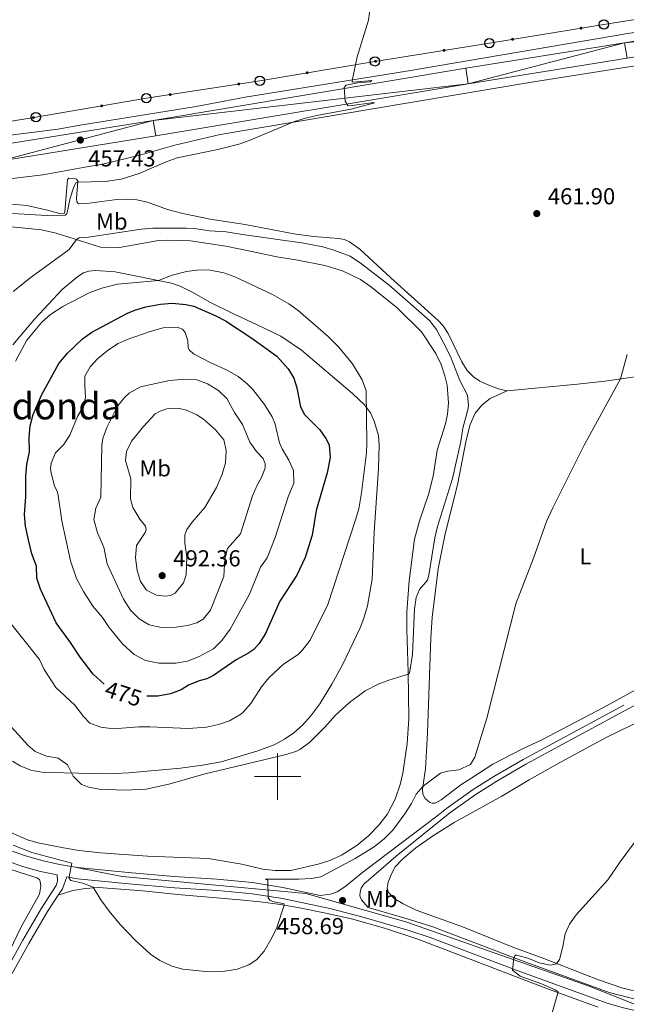
# Model space of a CAD drawing. Units: metres. Extents: x 641118 to 645634, y 713486 to 716548.
# Drawn here: x 643388 to 643651, y 714401 to 714828 of the extents above; entities that cross this region are included whole.
import ezdxf
from ezdxf.enums import TextEntityAlignment as Align

# ---------------------------------------------------------------- set-up
doc = ezdxf.new("R2010")
doc.units = ezdxf.units.M
doc.header["$MEASUREMENT"] = 0
doc.linetypes.add('DGN Style 3', pattern=[69.346518, 49.533227, -19.813291])
for name, color, linetype, lineweight in [('Carátula', 7, 'Continuous', 5), ('Elementos auxiliares', 7, 'Continuous', 5), ('Entidades rústicas y varios', 7, 'Continuous', 5), ('Líneas de conducción', 7, 'Continuous', 5), ('Relieve y altimetría', 7, 'Continuous', 5), ('Textos de rotulación', 7, 'Continuous', 5), ('Trazados', 7, 'Continuous', 5), ('Viales y ferrocarril', 7, 'Continuous', 5)]:
    doc.layers.add(name, color=color, linetype=linetype, lineweight=lineweight)
doc.styles.add('Style-arial', font='arial.shx', dxfattribs={"bigfont": 'arialbig.shx'})
doc.styles.add('Style-Arial Narrow', font='txt')
doc.styles.add('Style-Helvetica-Narrow-Oblique', font='txt')
doc.styles.add('Style-Times New Roman', font='txt')

# ---------------------------------------------------------------- blocks, each defined once
blk = doc.blocks.new('5PTT')
at = {"layer": 'Líneas de conducción', "color": 250, "linetype": 'Continuous', "lineweight": 25}
blk.add_circle((0, 0), 2, dxfattribs=at)
blk = doc.blocks.new('5PATER')
at = {"layer": 'Relieve y altimetría', "linetype": 'Continuous', "lineweight": 5}
h = blk.add_hatch(color=250, dxfattribs=at)
edge = h.paths.add_edge_path()
edge.add_ellipse((0, 0), major_axis=(-1.1, -1.11), ratio=0.999422, start_angle=0, end_angle=360)

msp = doc.modelspace()

# ---------------------------------------------------------------- hatches: boundary and pattern name
at = {"layer": 'Líneas de conducción', "linetype": 'Continuous', "lineweight": 5, "extrusion": (0, 0, -1)}
h = msp.add_hatch(color=250, dxfattribs=at)
edge = h.paths.add_edge_path()
edge.add_arc((-643631.17, 714823.88), 0.64, 6.8833, 366.8833)
h = msp.add_hatch(color=250, dxfattribs=at)
edge = h.paths.add_edge_path()
edge.add_arc((-643601.57, 714819.05), 0.64, 6.8833, 366.8833)
h = msp.add_hatch(color=250, dxfattribs=at)
edge = h.paths.add_edge_path()
edge.add_arc((-643571.96, 714814.28), 0.64, 7.0772, 367.0772)
h = msp.add_hatch(color=250, dxfattribs=at)
edge = h.paths.add_edge_path()
edge.add_arc((-643542.35, 714809.54), 0.64, 7.0772, 367.0772)
h = msp.add_hatch(color=250, dxfattribs=at)
edge = h.paths.add_edge_path()
edge.add_arc((-643512.77, 714804.57), 0.64, 6.6004, 366.6004)
h = msp.add_hatch(color=250, dxfattribs=at)
edge = h.paths.add_edge_path()
edge.add_arc((-643483.18, 714799.71), 0.64, 7.3926, 367.3926)
h = msp.add_hatch(color=250, dxfattribs=at)
edge = h.paths.add_edge_path()
edge.add_arc((-643453.53, 714795.14), 0.64, 7.3926, 367.3926)
h = msp.add_hatch(color=250, dxfattribs=at)
edge = h.paths.add_edge_path()
edge.add_arc((-643423.94, 714790.25), 0.64, 6.4505, 366.4505)
h = msp.add_hatch(color=250, dxfattribs=at)
edge = h.paths.add_edge_path()
edge.add_arc((-643394.39, 714785.2), 0.64, 6.8557, 366.8557)

# ---------------------------------------------------------------- linework, layer by layer
at = {"layer": 'Carátula', "color": 7, "linetype": 'Continuous', "lineweight": 5}
for p, q in [((643500, 714490), (643500, 714510)), ((643490, 714500), (643510, 714500))]:
    msp.add_line(p, q, dxfattribs=at)
msp.add_3dface([(641179.73, 713486.46), (645633.78, 713578.61), (645572.34, 716547.98), (641118.29, 716455.82)], dxfattribs=at)
at = {"layer": 'Elementos auxiliares', "color": 250, "linetype": 'Continuous', "lineweight": 5}
msp.add_3dface([(642045.88, 713898.26), (641998.62, 716211.66), (645417.89, 716282.43), (645466.32, 713969.03)], dxfattribs=at)
at = {"layer": 'Entidades rústicas y varios', "color": 92, "linetype": 'Continuous', "lineweight": 5}
for points in [[(643712.4, 714831.41, 463.92), (643691.48, 714827.41, 463.52), (643652.23, 714821.66, 462.37), (643555.63, 714805.3, 460.54), (643485.97, 714794.02, 458.93), (643464.81, 714790.01, 458.47), (643414.66, 714781.86, 457.5), (643404.94, 714780.15, 457.04), (643382.16, 714777.26, 455.89)], [(643382.91, 714758.5, 457), (643398.53, 714760.41, 458.14), (643417.46, 714763.87, 459.29), (643424.44, 714765.02, 459.18), (643440.43, 714768.89, 459.46), (643455.61, 714773.27, 459.63), (643475.15, 714777.83, 459.69), (643608.86, 714800.41, 461.01), (643687.39, 714812.75, 462.96), (643705.18, 714815.85, 463.19), (643727.38, 714819.19, 462.85), (643752.91, 714822.01, 462.73), (643757.66, 714822.83, 462.78)], [(643599.22, 714666.92, 462.56), (643595.48, 714667.78, 463.19), (643590.52, 714669.7, 463.59), (643587.39, 714671.2, 463.71), (643584.67, 714672.94, 463.71), (643581.99, 714675.7, 463.71), (643579.69, 714679.45, 463.71), (643573.76, 714691.8, 463.59), (643571.58, 714695.03, 463.65), (643569.42, 714697.4, 463.94), (643548.94, 714715.83, 463.94), (643535.6, 714728.28, 463.31), (643531.02, 714731.48, 463.25), (643528.88, 714732.42, 463.25), (643526.29, 714732.89, 463.25), (643515.56, 714733.75, 463.53), (643507.05, 714734.93, 463.76), (643486, 714738.89, 463.48), (643470.87, 714741.28, 462.9), (643459.08, 714743.67, 462.27), (643452.4, 714745.4, 461.99), (643443.69, 714748.53, 461.41), (643439.08, 714749.6, 461.01), (643435.24, 714749.94, 460.9), (643430.42, 714749.75, 460.84), (643417.55, 714748.05, 461.01), (643413.88, 714747.87, 460.95), (643413.18, 714748.66, 460.95), (643413.09, 714750.21, 460.67), (643413.61, 714757.62, 459.98), (643413.02, 714758.53, 459.69), (643412.27, 714758.86, 459.46), (643409.8, 714758.93, 459.06), (643409.18, 714758.46, 458.95), (643407.97, 714744.34, 459.87), (643407.75, 714743.7, 459.81), (643406.21, 714743.5, 459.81), (643401.13, 714745.03, 459.35), (643391.63, 714747.17, 458.6), (643385.03, 714747.69, 457.97)], [(643383.52, 714738.11, 460.43), (643397.99, 714736.63, 462.67), (643404.21, 714735.24, 463.53), (643423.46, 714729.12, 466.74), (643431.61, 714728.97, 467.37), (643448.53, 714731.94, 467.83), (643452.2, 714732.17, 467.94), (643462.36, 714731.82, 468.4), (643477.59, 714729.49, 468.74), (643488.81, 714727.26, 468.74), (643499.69, 714724.97, 468.57), (643508.77, 714723.45, 468.23), (643520.34, 714721.18, 467.48), (643528.06, 714718.89, 466.97), (643535.8, 714715.18, 466.68), (643540.15, 714712.09, 466.62), (643551.54, 714703.04, 466.45), (643562.21, 714692.49, 466.28), (643568.32, 714683.07, 466.22), (643570.7, 714678.29, 466.22), (643572.26, 714673.44, 466.22), (643573.25, 714669.33, 466.22), (643573.83, 714661.71, 466.22), (643573.45, 714656.89, 466.28), (643572.6, 714652.63, 466.39), (643569, 714641.33, 466.56), (643567.29, 714630.01, 466.62), (643565.24, 714622.12, 466.79), (643561.3, 714610.64, 467.02), (643559.19, 714602.75, 466.85), (643556.79, 714584.7, 466.68), (643555.8, 714571.27, 466.16), (643555.81, 714563.7, 465.99), (643556.39, 714545.19, 465.02), (643556.78, 714525, 463.53), (643556.03, 714514.38, 462.72), (643554.06, 714501.56, 461.92), (643553, 714496.56, 461.63), (643550.86, 714490.27, 461.4), (643547.3, 714483.68, 461.17), (643543.54, 714478.8, 460.95), (643539.31, 714474.37, 460.72), (643534.16, 714470.16, 460.66), (643527.63, 714465.98, 460.6), (643522.5, 714463.78, 460.54), (643517.54, 714462.15, 460.49), (643505.71, 714459.37, 460.54), (643498.95, 714459.38, 460.6), (643493.6, 714460.04, 460.89), (643484.45, 714462.07, 461.12), (643469.96, 714464.53, 461.29), (643443.79, 714465.65, 462.44), (643423.47, 714467.1, 462.72), (643414.27, 714468.1, 462.72), (643407.43, 714469.19, 462.44), (643396.39, 714471.31, 462.26), (643391.89, 714472.73, 462.15), (643383.98, 714476.1, 461.92)], [(643385.55, 714686.82, 468.69), (643395.06, 714698.15, 468.74), (643406.9, 714710.79, 467.88), (643413.69, 714716.46, 467.31), (643416.13, 714717.94, 467.37), (643418.36, 714718.66, 467.37), (643421.27, 714719.05, 467.6), (643429.71, 714718.44, 468.46), (643454.11, 714713.51, 470.46), (643457.8, 714712.25, 470.69), (643463.93, 714709.19, 471.38), (643470.7, 714705.29, 472.18), (643480.7, 714700.4, 472.81), (643490.87, 714695.58, 472.81), (643501.33, 714690.64, 472.36), (643510.38, 714684.48, 472.01), (643532.42, 714665.86, 470.58), (643537.54, 714660.84, 470.12), (643540.07, 714657.38, 469.78), (643541.79, 714653.79, 469.55), (643543.67, 714647.57, 469.32), (643543.91, 714643.39, 469.2), (643543.55, 714633.41, 468.97), (643541.71, 714605.79, 468.06), (643540.89, 714585.48, 467.08), (643538.84, 714573.98, 466.85), (643537.26, 714568.62, 466.68), (643535.61, 714564.35, 466.56), (643528.07, 714548.4, 466.34), (643523.44, 714540.06, 466.05), (643518.19, 714531.55, 465.93), (643514.32, 714526.32, 465.93), (643510.72, 714522.25, 465.93), (643506.98, 714518.92, 465.88), (643503.02, 714516.16, 465.82), (643498.47, 714513.79, 465.65), (643491.4, 714511.21, 465.53), (643475.53, 714506.43, 465.48), (643467.58, 714504.92, 465.65), (643457.97, 714503.62, 465.82), (643435.69, 714501.71, 466.16), (643426.58, 714501.16, 465.99), (643407.54, 714501.6, 464.79), (643398.13, 714501.96, 463.93), (643393.29, 714502.86, 463.53), (643388.68, 714504.62, 463.12), (643385.32, 714506.74, 462.84)], [(643599.22, 714666.92, 462.56), (643629.62, 714669.82, 460.72), (643641.47, 714671.16, 460.32), (643665.5, 714674.59, 459.18), (643699.28, 714678.52, 458.43), (643711.99, 714679.87, 458.55), (643722.24, 714680.79, 458.6), (643729.86, 714680.68, 458.66)], [(643673.58, 714547.98, 456.14), (643640.89, 714529.96, 456.94), (643614.17, 714515.88, 458.32), (643605.57, 714511.9, 458.83), (643593.06, 714505.38, 459.29), (643583.47, 714499.26, 459.75), (643579.21, 714496.39, 459.46), (643570.72, 714489.94, 459.23), (643568.16, 714488.58, 459.23), (643566.78, 714488.5, 459.23), (643565.75, 714488.83, 459.35), (643563.82, 714490.57, 459.41), (643562.82, 714492.45, 459.69), (643562.67, 714494.57, 459.92), (643563.85, 714503.36, 460.44), (643564.85, 714519.03, 460.84), (643566.25, 714560, 462.73), (643566.86, 714568.9, 462.9), (643569.44, 714589.88, 463.53), (643572.41, 714605.06, 463.71), (643577.74, 714626.31, 464.05), (643581.5, 714645.59, 464.05), (643583.22, 714652.32, 463.88), (643585.38, 714657.23, 463.82), (643588.48, 714660.9, 463.59), (643591.93, 714663.59, 463.48), (643599.22, 714666.92, 462.56)], [(643615.12, 714421.35, 455.27), (643601.68, 714426.29, 455.9), (643580.32, 714434.83, 457.16), (643559.95, 714442.3, 457.85), (643554.23, 714444.96, 457.85), (643550.3, 714447.31, 458.02), (643547.96, 714449.85, 458.25), (643547.36, 714451.79, 458.36), (643547.77, 714454.38, 458.42), (643549.15, 714457.96, 458.54), (643550.82, 714461.02, 458.59), (643554.03, 714464.34, 458.65), (643559.69, 714469.14, 458.65), (643567.35, 714474.54, 458.65), (643576.37, 714480.19, 458.54), (643596.95, 714491.59, 457.68), (643608.71, 714498.61, 457.16), (643622.51, 714506.4, 456.7), (643641.96, 714516.92, 455.78), (643675.98, 714533.48, 454.06)], [(643383.79, 714460.16, 458.41), (643395.83, 714456.29, 458.93), (643396.99, 714455.5, 458.93), (643397.35, 714454.65, 458.93), (643397.56, 714452.64, 458.93), (643397.04, 714449.14, 458.75), (643389.13, 714434.96, 457.38), (643384.02, 714424.5, 456.52)], [(643405.12, 714448.67, 459.38), (643411.51, 714450.67, 459.55), (643416.77, 714451.67, 459.78), (643422.67, 714452.11, 460.13), (643441.68, 714450.58, 460.81), (643456.73, 714448.99, 461.1), (643483.61, 714446.73, 461.16), (643492.39, 714445.84, 460.81), (643501.19, 714444.61, 460.13), (643509.41, 714443.31, 459.5), (643520.11, 714441.13, 458.69), (643531.86, 714438.45, 458.29), (643546.26, 714434.44, 457.55), (643560.56, 714429.74, 457.03), (643578.33, 714422.92, 456.11), (643615.95, 714408.5, 455.25), (643626.63, 714404.61, 454.74), (643638.62, 714400.33, 453.93)], [(643657.68, 714406.44, 453.32), (643649.28, 714408.48, 453.61), (643638.73, 714412.04, 454.12), (643615.12, 714421.35, 455.27)]]:
    msp.add_polyline3d(points, dxfattribs=at)
at = {"layer": 'Líneas de conducción', "color": 250, "linetype": 'Continuous', "lineweight": 5}
msp.add_polyline3d([(643690, 714833.22, 463.76), (643641.04, 714825.49, 462.47), (643591.51, 714817.4, 461.54), (643542.03, 714809.49, 460.19), (643492.27, 714801.11, 459.07), (643443.25, 714793.55, 458.12), (643395.5, 714785.38, 456.67), (643343.8, 714776.91, 455.33), (643305.81, 714771.49, 454.14), (643246.13, 714773.44, 452.92), (643198.01, 714777.76, 453.52), (643105.27, 714786.66, 455.2), (643008.89, 714796.1, 454.46), (642961.5, 714800.66, 453.26), (642915.47, 714824.29, 453.26), (642873.35, 714847.12, 453.26)], dxfattribs=at)
at = {"layer": 'Relieve y altimetría', "color": 30, "linetype": 'Continuous', "lineweight": 5, "flags": 128}
for points, elevation in [([(643540.2, 714833.66), (643539.25, 714827.27), (643534.4, 714811.53), (643532.23, 714801.06), (643532.28, 714800.78), (643532.6, 714800.47), (643540.67, 714801.24), (643540.58, 714801.06), (643539.9, 714800.68), (643534.59, 714800.24), (643529.68, 714799.28), (643528.82, 714798.26), (643529.19, 714792.27), (643530.27, 714790.44), (643531.15, 714790.22), (643541.4, 714791.77), (643541.72, 714791.68), (643541.45, 714791.4), (643531.67, 714788.76), (643516.89, 714786.15), (643512.07, 714785), (643507.35, 714783.46), (643488.44, 714775.51), (643483.73, 714773.82), (643474.08, 714771.37), (643456.57, 714767.73), (643451.84, 714766.09), (643440.2, 714761.04), (643432.36, 714758.55), (643425.44, 714757.59), (643413.28, 714757.22), (643412.78, 714756.89), (643411.76, 714754.76), (643410.27, 714750.38), (643408.99, 714744.07), (643408.68, 714743.42), (643408.19, 714742.91), (643402.87, 714742.6), (643385.42, 714743.74)], 460), ([(643385.62, 714709.91), (643393.46, 714716.13), (643409.87, 714728.15), (643413.03, 714732.44), (643414.21, 714733.14), (643418.19, 714733.39), (643441.03, 714736.88), (643446.01, 714737.35), (643460.51, 714737.37), (643464.98, 714737.04), (643470.63, 714736.17), (643477.8, 714735.78), (643483.87, 714734.69), (643511.39, 714730.9), (643519.56, 714729.21), (643524.36, 714727.8), (643531.29, 714725.24), (643536.31, 714721.88), (643548.18, 714712.7), (643565.63, 714697.38), (643568.69, 714693.42), (643571.61, 714688.07), (643574.74, 714681.75), (643578.81, 714671.45), (643582.08, 714665.03), (643582.52, 714660.59), (643582.27, 714658.79), (643580.11, 714650.78), (643579.15, 714645.07), (643575.64, 714629.05), (643569.15, 714608.21), (643567.99, 714603.34), (643565.41, 714587.17), (643564.8, 714584.97), (643561.33, 714580.92), (643559.92, 714577.55), (643559.21, 714572.6), (643558.25, 714552.85), (643556.95, 714544.84), (643556.54, 714544.46), (643555.54, 714544.03), (643548.05, 714541.8), (643543.39, 714540), (643537.81, 714537.2), (643531.12, 714532.08), (643524.98, 714526.62), (643520.44, 714521.44), (643513.71, 714514.73), (643509.66, 714511.78), (643507.86, 714510.92), (643503.08, 714509.43), (643468.65, 714501.24), (643452.99, 714496.77), (643443.22, 714494.62), (643433.94, 714494.21), (643422.83, 714494.58), (643418.41, 714495.47), (643415.23, 714496.66), (643411.65, 714500.18), (643409.16, 714505.12), (643405.06, 714507.98), (643400.11, 714508.89), (643395.25, 714510.86), (643392.14, 714513.47), (643370.05, 714537.52)], 465), ([(643386.74, 714679.74), (643391.6, 714688.92), (643398.07, 714696.67), (643401.8, 714700.01), (643407.2, 714703.48), (643418.47, 714709.38), (643423.94, 714711.35), (643430.84, 714713.12), (643448.5, 714714.64), (643454.47, 714717.03), (643460.59, 714718.65), (643465.08, 714719.13), (643470.08, 714719.25), (643476.8, 714717.99), (643481.5, 714716.28), (643497.73, 714708.7), (643504.86, 714704.55), (643508.94, 714701.66), (643521.78, 714690.4), (643526.45, 714685.86), (643532.3, 714678.66), (643536.5, 714671.71), (643538.25, 714667.01), (643538.59, 714644.21), (643538.43, 714640.12), (643536.32, 714622.79), (643535.06, 714615.89), (643533.7, 714611.08), (643521.65, 714574.43), (643514, 714559.12), (643510.41, 714554.47), (643508.83, 714552.79), (643502.47, 714548.65), (643496.24, 714542.72), (643493.03, 714538.89), (643488.44, 714531.59), (643485.12, 714527.86), (643484.11, 714526.98), (643479.15, 714524.19), (643474.4, 714522.63), (643469.2, 714521.48), (643461.27, 714520.82), (643444.74, 714521.57), (643439.97, 714521.53), (643429.11, 714520.67), (643423.55, 714521.45), (643418.8, 714523.18), (643416.08, 714526.1), (643412.34, 714530.9), (643404.14, 714538.62), (643399.01, 714546.33), (643397.01, 714550.66), (643380.62, 714571.31)], 470), ([(643417.01, 714664.21), (643416.61, 714669.25), (643416.72, 714673.34), (643418.91, 714677.32), (643422.31, 714680.98), (643426.85, 714684.64), (643431.02, 714687.41), (643434.96, 714689.23), (643444.86, 714692.56), (643450.52, 714694.21), (643456.57, 714694.49), (643458.88, 714693.66), (643460.05, 714692.25), (643461.11, 714688.78), (643461.39, 714685.71), (643461.78, 714684.71), (643463.59, 714682.9), (643471.09, 714679.03), (643478.25, 714675.94), (643482.93, 714673.17), (643486.81, 714670), (643489.26, 714667.49), (643494.32, 714661.06), (643497.66, 714655.7), (643498.96, 714652.51), (643500.78, 714644.51), (643501.97, 714641.78), (643504.9, 714637.01), (643506.9, 714632.42), (643507, 714627.06), (643504.56, 714621.08), (643498.92, 714603.47), (643495.44, 714594.74), (643492.6, 714590.62), (643487.81, 714579.02), (643479.47, 714563.78), (643475.88, 714558.87), (643472.34, 714555.34), (643465.81, 714551.82), (643460.98, 714550), (643456.04, 714549.14), (643448.66, 714549.05), (643442.92, 714550.29), (643437.98, 714552.82), (643432.87, 714557.53), (643427.2, 714564.59), (643424.34, 714568.9), (643420.17, 714573.84), (643416.13, 714580.1), (643413.1, 714585.7), (643410.5, 714593.41), (643406.77, 714610.75), (643405.15, 714621.7), (643404.83, 714623.04), (643403.5, 714625.87), (643402.18, 714630.69), (643401.87, 714633.18), (643402.06, 714635.62), (643403.91, 714640.1), (643407.39, 714643.64), (643410.2, 714647.77), (643413.48, 714655.85), (643416.06, 714660.34), (643417.01, 714664.21)], 480), ([(643385.73, 714470.37), (643393.81, 714467.2), (643410.98, 714462.51), (643409.92, 714456.62), (643409.88, 714455.88), (643410.63, 714455.11), (643415.81, 714453.91), (643420.29, 714452.23), (643423.5, 714446.77), (643427.11, 714441.78), (643431.89, 714435.98), (643438.37, 714429.21), (643445.03, 714423.26), (643449.14, 714420.41), (643454.24, 714418.04), (643459.06, 714416.68), (643470.46, 714415.56), (643476.26, 714415.64), (643482.53, 714416.66), (643487.59, 714418.53), (643490.9, 714420.79), (643494.14, 714424.56), (643497.49, 714430.21), (643499.6, 714434.79), (643502.89, 714444.34), (643502.78, 714444.98), (643497.8, 714445.91), (643496.57, 714446.53), (643495.91, 714447.62), (643495.69, 714455.16), (643495.23, 714455.47), (643494.58, 714455.69), (643509.17, 714455.61), (643514.53, 714455.88), (643518.65, 714456.72), (643533.51, 714464.57), (643541.72, 714469.61), (643546.23, 714473.23), (643549.73, 714476.81), (643555.05, 714483.88), (643557.91, 714488.42), (643559.91, 714492.44), (643562.85, 714495.92), (643570.42, 714501.46), (643573.57, 714502.34), (643578.29, 714503.01), (643583.3, 714505.29), (643585.31, 714508.44), (643590.5, 714525.27), (643603, 714574.8), (643610.66, 714594.56), (643616.26, 714610.35), (643618.93, 714616.39), (643632.53, 714643.45), (643648.22, 714672.12), (643651.03, 714682.65)], 460), ([(643430.79, 714660.31), (643433.93, 714664.17), (643435.84, 714665.89), (643440.66, 714668.72), (643453.23, 714671.45), (643458.21, 714671.92), (643465.02, 714671.64), (643469.71, 714669.91), (643474.49, 714667.16), (643477.99, 714663.58), (643481.35, 714657.59), (643484.78, 714652.42), (643487.98, 714644.72), (643490.91, 714640.67), (643493.69, 714637.61), (643494.55, 714635.37), (643494.63, 714633.63), (643493.18, 714629.8), (643491.17, 714626.14), (643489.17, 714621.56), (643483.9, 714605.07), (643478.31, 714598.68), (643477.19, 714594.4), (643476.76, 714586.64), (643471.04, 714572.05), (643467.8, 714568.21), (643465.02, 714566.58), (643461.05, 714565.37), (643456.1, 714564.65), (643449.73, 714564.54), (643444.39, 714565.7), (643440.09, 714568.23), (643436.32, 714572.05), (643433.33, 714576.79), (643426.25, 714592.06), (643424.9, 714599.33), (643422.18, 714605.57), (643420.57, 714611.32), (643421.37, 714616.16), (643423.58, 714620.92), (643424.05, 714643.3), (643424.46, 714646.3), (643426.17, 714651.15), (643430.79, 714660.31)], 485), ([(643441.99, 714651.54), (643447.04, 714657.04), (643449.22, 714658.17), (643452.05, 714659.14), (643457.06, 714659.43), (643460.55, 714658.63), (643465.09, 714656.53), (643467.95, 714654.62), (643473.17, 714650.07), (643476.68, 714645.68), (643477.76, 714641.2), (643477.39, 714635.74), (643476, 714630.93), (643473.57, 714625.12), (643468.59, 714616.45), (643463.12, 714610.09), (643460.79, 714606.88), (643459.86, 714604.58), (643459.87, 714601.09), (643460.8, 714595.05), (643460.51, 714587.34), (643459.37, 714583.88), (643455.73, 714579.46), (643453.73, 714578.42), (643451.49, 714578.06), (643447.62, 714578.55), (643443.37, 714580.68), (643440.78, 714584.49), (643439.29, 714589.26), (643438.51, 714594.74), (643438.92, 714600.06), (643442.73, 714605.67), (643443.13, 714606.97), (643442.87, 714608.38), (643440.39, 714611.42), (643437.33, 714616.51), (643436.35, 714620.21), (643436.58, 714628.83), (643434.2, 714636.82), (643434.6, 714640.64), (643436.83, 714645.14), (643441.99, 714651.54)], 490), ([(643615.97, 714388.1), (643621.27, 714406.92), (643619.97, 714407.81), (643614.06, 714410.33), (643604.82, 714413.65), (643601.57, 714416.26), (643602.15, 714421.66), (643602.64, 714422.68), (643602.87, 714422.82), (643603.23, 714422.82), (643608.19, 714421.5), (643613.1, 714419.39), (643617.94, 714418.39), (643620.53, 714418.98), (643621.83, 714420.83), (643623.34, 714426.5), (643624.26, 714432.02), (643626.17, 714436.14), (643629.05, 714440.23), (643642.79, 714455.31), (643648.07, 714463.15), (643658.35, 714477.03)], 455)]:
    msp.add_lwpolyline(points, dxfattribs=dict(at, elevation=elevation))
at = {"layer": 'Relieve y altimetría', "color": 30, "linetype": 'Continuous', "lineweight": 25, "elevation": 475, "flags": 128}
msp.add_lwpolyline([(643424.99, 714540.09), (643420.19, 714544.29), (643414.61, 714551.72), (643410.52, 714557.99), (643404.33, 714566.51), (643397.48, 714581.08), (643395.97, 714585.85), (643395.76, 714591.02), (643393.77, 714596.44), (643392.23, 714602.42), (643391.03, 714608.41), (643390.56, 714613.4), (643391.19, 714621.13), (643391.09, 714630.02), (643391.56, 714635), (643392.8, 714640.51), (643392.52, 714646.79), (643393.03, 714651.85), (643394.29, 714656.7), (643397.98, 714665.06), (643405.36, 714678.78), (643409.12, 714683.22), (643415.64, 714689.47), (643419.7, 714692.39), (643435.1, 714700.57), (643438.28, 714701.9), (643443.08, 714703.32), (643449.34, 714704.51), (643454.34, 714704.82), (643460.32, 714704.26), (643463.77, 714703.51), (643473.31, 714699.41), (643477.49, 714697.17), (643488.9, 714689.78), (643499.63, 714681.88), (643504.53, 714676.46), (643506.94, 714672.41), (643508.29, 714668.21), (643509.9, 714660.06), (643511.64, 714656.66), (643518.22, 714650.02), (643520.85, 714646.26), (643522.27, 714643.57), (643522.77, 714638.17), (643521.34, 714631.51), (643516.6, 714615.21), (643514.97, 714604.46), (643511.9, 714594.77), (643508.28, 714587.2), (643500.97, 714575.98), (643494.69, 714561.88), (643492.02, 714557.65), (643489.71, 714555.05), (643487.08, 714553.22), (643482.03, 714550.52), (643472.27, 714543.71), (643469.41, 714542.34), (643466.03, 714541.45), (643461.41, 714539.54), (643458.29, 714537.61), (643453.64, 714535.77), (643448.25, 714534.84), (643443.49, 714534.87)], dxfattribs=at)
at = {"layer": 'Trazados', "color": 250, "linetype": 'Continuous', "lineweight": 5, "ltscale": 0.5}
msp.add_polyline3d([(644507.09, 714368.49, 454.38), (644435.86, 714368.19, 453.9), (644355.27, 714368.65, 452.67), (644311.6, 714370.58, 452.3), (644297.59, 714372.97, 452.17), (644269.13, 714382.36, 451.99), (644234.5, 714392.05, 451.67), (644206.64, 714395.92, 451.28), (644171.91, 714399.2, 450.94), (644055.08, 714410.36, 449.96), (643951.39, 714418.85, 450.14), (643917.41, 714420.93, 450.49), (643880.01, 714419.3, 450.77), (643857.36, 714417.06, 450.99), (643767.34, 714406.67, 451.71), (643726.95, 714402.64, 451.67), (643690.24, 714400.45, 451.99), (643668.07, 714398.94, 452.5), (643654.96, 714401.32, 452.8), (643634.69, 714409.37, 453.52), (643555.36, 714437.2, 457.28), (643512.14, 714449.43, 459.32), (643432.84, 714456.85, 460.67), (643413.02, 714460.73, 460.11)], dxfattribs=at)
at = {"layer": 'Viales y ferrocarril', "color": 250, "linetype": 'Continuous', "lineweight": 15}
for points in [[(643286.27, 714758.28, 454.43), (643297.06, 714759.98, 454.51), (643378.61, 714773.06, 456.34), (643446.26, 714783.96, 458.41), (643581.28, 714806.51, 460.99), (643649.99, 714817.54, 462.42), (643756.22, 714835.04, 464.66)], [(643282.11, 714750.79, 454.4), (643298.12, 714753.31, 454.51), (643379.68, 714766.39, 456.34), (643447.35, 714777.29, 458.41), (643582.37, 714799.84, 460.99), (643651.07, 714810.87, 462.42), (643757.01, 714828.33, 464.64)]]:
    msp.add_polyline3d(points, dxfattribs=at)
at = {"layer": 'Viales y ferrocarril', "color": 250, "linetype": 'Continuous', "lineweight": 5}
for points in [[(643191.14, 714642.03, 451.62), (643200.36, 714635.5, 451.57), (643209.36, 714628.15, 451.55), (643215.02, 714622.87, 451.55), (643222.98, 714614.4, 451.58), (643239.33, 714594.31, 451.81), (643266.69, 714560.47, 453.08), (643290.49, 714531.39, 454.62), (643302.81, 714517.77, 455.53), (643314.02, 714507.3, 456.01), (643321.83, 714501.05, 456.48), (643335.7, 714491.01, 456.88), (643352, 714479.43, 457.8), (643360.61, 714474.01, 458.16), (643369.58, 714469.21, 458.55), (643378.86, 714465.07, 458.97), (643389.72, 714461.17, 459.36), (643397.55, 714458.95, 459.62), (643404.76, 714457.47, 459.84)], [(643539.14, 714443.43, 458.11), (643536.28, 714446.71, 458.46), (643535.56, 714448.42, 458.57), (643535.65, 714450.14, 458.74), (643536.08, 714451.7, 458.74), (643537.2, 714453.49, 458.8), (643551.27, 714465.64, 459.09), (643574.49, 714484.32, 459.26), (643585.88, 714492.41, 459.35), (643594.69, 714498.01, 459.2), (643607.3, 714505.38, 458.63), (643682, 714545.74, 456.21), (643686.92, 714548.51, 456.15)], [(643405.12, 714448.67, 459.38), (643406.98, 714451.51, 459.71), (643408.84, 714456.63, 459.97), (643413.54, 714455.86, 460.12), (643435.64, 714453.65, 460.74), (643455.47, 714451.91, 460.69), (643473.99, 714450.7, 460.55), (643489.19, 714449.34, 460.22), (643502.06, 714447.21, 459.77), (643522.56, 714442.88, 458.8), (643536.37, 714439.32, 458.21), (643556.21, 714433.56, 457.2), (643565.99, 714430.37, 456.71), (643603.47, 714416.16, 454.87), (643642.42, 714402, 453.13), (643648.92, 714400.15, 452.86), (643659.28, 714397.68, 452.69), (643666.47, 714396.41, 452.53), (643673.72, 714395.57, 452.36), (643681.01, 714395.15, 452.2), (643691.96, 714395.33, 451.98), (643713.77, 714397.24, 451.66)], [(643385.21, 714414.79, 455.81), (643392.4, 714427.76, 456.9), (643400.49, 714441.59, 458.56), (643405.12, 714448.67, 459.38)]]:
    msp.add_polyline3d(points, dxfattribs=at)
at = {"layer": 'Viales y ferrocarril', "color": 250, "linetype": 'DGN Style 3', "lineweight": 5}
for points in [[(643380.12, 714469.59, 458.98), (643390.62, 714465.83, 459.37), (643398.12, 714463.7, 459.63), (643405.77, 714461.99, 459.88), (643413.5, 714460.73, 460.13), (643435.39, 714458.54, 460.75), (643455.13, 714456.8, 460.7), (643473.66, 714455.59, 460.56), (643489.12, 714454.21, 460.23), (643502.31, 714452.03, 459.78), (643518.38, 714448.63, 459.03), (643522.9, 714449.11, 458.97), (643525.76, 714450.13, 458.97), (643529.05, 714452.31, 458.97), (643536.77, 714458.66, 459.08), (643569.45, 714483.31, 459.23), (643573.06, 714486.22, 459.26), (643584.55, 714494.38, 459.35), (643593.45, 714500.04, 459.2), (643606.14, 714507.45, 458.63), (643680.85, 714547.82, 456.21), (643686.59, 714551.05, 456.13)], [(643382.72, 714416.45, 455.81), (643389.81, 714429.24, 456.9), (643397.95, 714443.16, 458.56), (643404.3, 714452.85, 459.71), (643404.78, 714454.81, 459.88), (643404.76, 714457.47, 459.84)], [(643539.14, 714443.43, 458.11), (643557.05, 714438.23, 457.21), (643567.03, 714434.98, 456.72), (643604.6, 714420.73, 454.88), (643643.33, 714406.65, 453.14), (643659.62, 714402.48, 452.7), (643666.5, 714401.27, 452.54), (643673.44, 714400.46, 452.37), (643680.37, 714400.06, 452.21), (643690.93, 714400.24, 451.99), (643712.61, 714402.14, 451.67), (643726.82, 714403.05, 451.67), (643758.42, 714405.85, 451.79), (643763.9, 714406.45, 451.74)]]:
    msp.add_polyline3d(points, dxfattribs=at)

# ---------------------------------------------------------------- block references
at = {"layer": 'Líneas de conducción', "color": 250, "linetype": 'Continuous', "lineweight": 25}
for p in [(643641.04, 714825.49, 462.47), (643591.51, 714817.4, 461.54), (643542.03, 714809.49, 460.19), (643492.27, 714801.11, 459.07), (643443.25, 714793.55, 458.12), (643395.5, 714785.38, 456.67)]:
    msp.add_blockref('5PTT', p, dxfattribs=at)
at = {"layer": 'Relieve y altimetría', "color": 250, "linetype": 'Continuous', "lineweight": 5}
for p in [(643414.71, 714775.46, 457.43), (643612.02, 714743.64, 461.9), (643450.1, 714586.98, 492.36), (643528.05, 714446.4, 458.69)]:
    msp.add_blockref('5PATER', p, dxfattribs=at)

# ---------------------------------------------------------------- texts
at = {"layer": 'Entidades rústicas y varios', "color": 92, "linetype": 'Continuous', "lineweight": 5, "style": 'Style-Arial Narrow'}
for s, p in [('Mb', (643428.32, 714740.2, 463.49)), ('Mb', (643447.05, 714633.42, 490.6)), ('L', (643633.02, 714595.33, 459)), ('Mb', (643545.02, 714447.04, 458.16))]:
    msp.add_text(s, height=7, dxfattribs=at).set_placement(p, align=Align.MIDDLE_CENTER)
at = {"layer": 'Textos de rotulación', "color": 250, "linetype": 'Continuous', "lineweight": 5, "style": 'Style-arial'}
for s, p in [('457.43', (643418.09, 714764.04, 457.43)), ('461.90', (643616.79, 714747.64, 461.9)), ('492.36', (643454.87, 714590.98, 492.36)), ('458.69', (643499.55, 714431.83, 458.69))]:
    msp.add_text(s, height=7, dxfattribs=at).set_placement(p)
at = {"layer": 'Textos de rotulación', "color": 250, "linetype": 'Continuous', "lineweight": 5, "style": 'Style-Times New Roman'}
msp.add_text('Canterarredonda', height=11.5, dxfattribs=at).set_placement((643369.28, 714660.35, 467.33), align=Align.MIDDLE_CENTER)
at = {"layer": 'Textos de rotulación', "color": 27, "linetype": 'Continuous', "lineweight": 5, "style": 'Style-Helvetica-Narrow-Oblique'}
msp.add_text('475', height=7, rotation=342.146, dxfattribs=at).set_placement((643433.34, 714535.85, 475), align=Align.MIDDLE_CENTER)

# ---------------------------------------------------------------- meshes
at = {"layer": 'Viales y ferrocarril', "color": 20, "linetype": 'Continuous', "lineweight": 5}
mesh = msp.add_polyface(dxfattribs=at)
corners = [(642735.17, 714885.34, 450.64), (642749.38, 714878.08, 450.72), (642893.58, 714804.39, 451.58), (642910.23, 714796.31, 451.87), (642929.04, 714788.05, 451.93), (642944.75, 714782.29, 452.22), (642954.42, 714779.22, 452.39), (642963.57, 714776.81, 452.44), (642974.53, 714774.42, 452.62), (642985.14, 714772.52, 452.73), (643023.65, 714767.28, 453.11), (643026.56, 714766.88, 453.14), (643084.71, 714758.97, 453.71), (643142.05, 714751.41, 453.99), (643161.8, 714749.36, 454.08), (643163.93, 714749.21, 454.09), (643189.35, 714747.46, 454.22), (643205.65, 714747.68, 454.14), (643216.44, 714748.31, 454.1), (643238.24, 714750.72, 454.09), (643286.27, 714758.28, 454.43), (643297.06, 714759.98, 454.51), (643378.61, 714773.06, 456.34), (643446.26, 714783.96, 458.41), (643581.28, 714806.51, 460.99), (643649.99, 714817.54, 462.42), (643756.22, 714835.04, 464.66), (643863.15, 714852.65, 466.92), (643869.42, 714853.67, 467.11), (643938.45, 714864.94, 469.24), (644002.18, 714874.87, 470.62), (644072.64, 714886.08, 472.57), (644095.45, 714890.54, 472.86), (644108.79, 714894.24, 473.03), (644113.91, 714896.14, 473.14), (644129.48, 714902.91, 473.26), (644248.34, 714961.37, 474.29), (644318.34, 714996.27, 474.83), (644359.72, 715016.91, 475.15), (644415.11, 715044.14, 475.55), (644462.63, 715067.48, 476.47), (644484.57, 715078.39, 477.04), (644519.39, 715095.43, 478.48), (644536.59, 715103.96, 478.82), (644551.84, 715111.46, 479.55), (644596.58, 715133.47, 481.69), (644679.91, 715174.64, 486.37), (644681.07, 715175.21, 486.44), (644683.68, 715176.5, 486.59), (644740.09, 715203.7, 489.31), (644774.93, 715219.45, 490.63), (644879.22, 715264.31, 494.07), (644944.56, 715292.04, 496.94), (644977.62, 715306.78, 498.57), (644985.37, 715310.23, 498.95), (644991.93, 715313.39, 499.26), (645006.22, 715320.29, 499.92), (645043.7, 715340.16, 501.5), (645056.57, 715346.98, 502.04), (645137.95, 715390.19, 506.23), (645192.6, 715419.28, 509.51), (645199.05, 715422.71, 509.9), (645241.27, 715445.18, 512.43), (645280.47, 715466.04, 514.78), (645312.75, 715483.22, 516.72), (645332.8, 715494.42, 517.75), (645343.61, 715501.57, 518.16), (645349.68, 715506.07, 518.5), (645358.92, 715513.79, 519.07), (645371.01, 715525.87, 519.93), (645382.59, 715539.22, 520.56), (645388.52, 715546.93, 520.97), (645397.61, 715560.94, 521.77), (645405.18, 715574.78, 522.28), (645410.4, 715586.56, 522.91), (645415.01, 715597.9, 523.42), (645416.97, 715603.79, 523.74), (645419.82, 715613.84, 524.34), (645422.27, 715624.7, 524.93), (645424.88, 715642.67, 525.9), (645425.67, 715652.93, 526.54), (645426.11, 715664.68, 527.32), (645425.79, 715683.29, 528.38), (645422.79, 715766.17, 532.43), (645418.7, 715897.48, 539.55), (645417.72, 715933.55, 541.66), (645415.42, 715983.16, 544.93), (645415.24, 715990.54, 545.43), (645415.5, 715999.12, 545.99), (645416.59, 716004.92, 546.45), (645418.32, 716010.53, 546.77), (645421, 716017.2, 547.18), (645422.85, 716020.98, 547.35), (645423.01, 716021.3, 547.36), (645423.34, 716021.85, 547.39), (645423.83, 715998.53, 545.68), (645423.37, 715993.86, 545.39), (645423.33, 715993.47, 545.37), (645423.94, 715956.55, 543.07), (645424.29, 715945.13, 542.4), (645426.29, 715880.73, 538.62), (645431.53, 715631, 526.06), (645430.41, 715624.02, 525.63), (645429.99, 715621.43, 525.47), (645427.65, 715610.82, 524.96), (645425.08, 715601.77, 524.41), (645422.01, 715592.5, 523.95), (645418.43, 715583.26, 523.49), (645413.78, 715573.83, 522.91), (645408.33, 715563.59, 522.34), (645398.94, 715548.58, 521.71), (645393.25, 715540.36, 521.31), (645386.82, 715532.18, 520.85), (645374.81, 715518.53, 520.16), (645366.96, 715510.59, 519.71), (645358.66, 715503.1, 519.02), (645350.44, 715496.98, 518.6), (645341.96, 715491.24, 518.19), (645333.44, 715486.16, 517.81), (645321.06, 715479.15, 517.15), (645311.41, 715473.97, 516.56), (645303.48, 715469.71, 516.08), (645214.75, 715423.37, 510.65), (645141.14, 715384.19, 506.23), (645059.75, 715340.98, 502.04), (645043.31, 715332.26, 501.35), (645009.29, 715314.23, 499.92), (644988.23, 715304.07, 498.95), (644961.27, 715292.1, 497.64), (644943.39, 715284.16, 496.77), (644881.88, 715258.06, 494.07), (644834.74, 715237.86, 492.47), (644777.67, 715213.24, 490.63), (644742.95, 715197.54, 489.31), (644712.59, 715183.09, 487.88), (644668.76, 715161.63, 485.7), (644599.59, 715127.38, 481.69), (644569.53, 715112.59, 480.26), (644563.12, 715109.44, 479.95), (644555.29, 715105.59, 479.57), (644539.6, 715097.87, 478.82), (644522.39, 715089.34, 478.48), (644487.57, 715072.3, 477.04), (644465.64, 715061.39, 476.47), (644418.1, 715038.05, 475.55), (644362.73, 715010.86, 475.15), (644322.89, 714991, 474.84), (644251.34, 714955.32, 474.29), (644132.32, 714896.78, 473.26), (644116.43, 714889.87, 473.14), (644110.96, 714887.84, 473.03), (644103.65, 714885.6, 472.97), (644096.91, 714883.94, 472.86), (644073.82, 714879.43, 472.57), (644003.23, 714868.2, 470.62), (643934.46, 714857.45, 469.09), (643907.56, 714853.06, 468.26), (643859.55, 714845.22, 466.78), (643757.01, 714828.33, 464.64), (643651.07, 714810.87, 462.42), (643582.37, 714799.84, 460.99), (643447.35, 714777.29, 458.41), (643379.68, 714766.39, 456.34), (643298.12, 714753.31, 454.51), (643282.11, 714750.79, 454.4), (643239.14, 714744.02, 454.09), (643217.01, 714741.57, 454.1), (643205.89, 714740.93, 454.14), (643189.19, 714740.7, 454.22), (643166.69, 714742.06, 454.1), (643141.18, 714744.8, 453.99), (643083.82, 714752.36, 453.71), (642985.24, 714765.77, 452.74), (642973.23, 714767.88, 452.62), (642955.75, 714771.98, 452.41), (642942.59, 714775.98, 452.22), (642930.8, 714780.3, 452.01), (642926.55, 714781.86, 451.93), (642907.43, 714790.26, 451.87), (642890.61, 714798.42, 451.58), (642871.43, 714808.22, 451.48), (642866.76, 714810.61, 451.45), (642835.92, 714826.37, 451.27), (642832.84, 714827.94, 451.25), (642738.53, 714876.13, 450.72), (642625.99, 714933.83, 449.35), (642610.78, 714941.38, 449), (642599.36, 714945.56, 448.83), (642587.43, 714949.03, 448.83), (642563.19, 714955.06, 448.6), (642543.15, 714959.9, 448.03), (642523.12, 714964.74, 447.97), (642503.93, 714970.28, 447.8), (642492.05, 714974.33, 447.57), (642469.32, 714982.79, 447.4), (642424.13, 715000.41, 447.05), (642410.45, 715006.09, 446.83), (642398.43, 715011.69, 446.71), (642352.19, 715035.53, 446.33), (642348.04, 715037.67, 446.3), (642258.57, 715083.8, 445.57), (642253.08, 715086.5, 445.54), (642219.86, 715102.79, 445.33), (642201.84, 715110.53, 445.28), (642093.04, 715151.66, 446.38), (642087.94, 715153.59, 446.43), (642035.3, 715174.35, 446.94), (642019.68, 715180.92, 446.92), (642019.53, 715188.37, 446.92), (642037.58, 715180.76, 446.94), (642048.49, 715176.4, 446.83), (642053.22, 715174.51, 446.78), (642084.98, 715161.84, 446.48), (642204.34, 715116.71, 445.28), (642222.63, 715108.85, 445.33), (642253.76, 715093.77, 445.51), (642361.98, 715037.98, 446.39), (642367.87, 715034.95, 446.44), (642401.37, 715017.68, 446.71), (642413.14, 715012.19, 446.83), (642426.62, 715006.59, 447.05), (642471.69, 714989.02, 447.4), (642494.29, 714980.61, 447.57), (642505.93, 714976.64, 447.8), (642524.83, 714971.18, 447.97), (642544.72, 714966.38, 448.03), (642564.78, 714961.53, 448.6), (642589.17, 714955.47, 448.83), (642601.44, 714951.9, 448.83), (642613.42, 714947.51, 449), (642628.98, 714939.78, 449.35)]
mesh.append_faces([[corners[k] for k in face] for face in [(94, 92, 93), (209, 207, 208)]], dxfattribs={"vtx0": -1, "color": 20})
mesh.append_faces([[corners[k] for k in face] for face in [(92, 95, 91), (91, 95, 90), (90, 95, 89), (89, 95, 88), (88, 96, 87), (87, 97, 86), (86, 98, 85), (85, 99, 84), (84, 100, 83), (83, 101, 82), (82, 101, 81), (81, 101, 80), (80, 101, 79), (79, 101, 78), (78, 103, 77), (77, 104, 76), (76, 105, 75), (75, 106, 74), (74, 108, 73), (73, 109, 72), (72, 110, 71), (71, 111, 70), (70, 112, 69), (69, 114, 68), (68, 115, 67), (67, 116, 66), (66, 117, 65), (65, 119, 64), (64, 121, 63), (63, 121, 62), (62, 122, 61), (61, 122, 60), (60, 123, 59), (59, 123, 58), (58, 124, 57), (57, 125, 56), (56, 126, 55), (55, 127, 54), (54, 127, 53), (53, 128, 52), (52, 129, 51), (51, 131, 50), (50, 133, 49), (49, 134, 48), (48, 135, 47), (47, 135, 46), (46, 135, 45), (45, 137, 44), (44, 140, 43), (43, 140, 42), (42, 142, 41), (41, 142, 40), (40, 144, 39), (39, 145, 38), (38, 146, 37), (37, 147, 36), (36, 147, 35), (35, 148, 34), (34, 149, 33), (33, 151, 32), (32, 153, 31), (31, 154, 30), (30, 154, 29), (29, 156, 28), (28, 157, 27), (27, 157, 26), (26, 158, 25), (25, 160, 24), (24, 160, 23), (23, 162, 22), (22, 162, 21), (21, 163, 20), (20, 164, 19), (19, 166, 18), (18, 167, 17), (17, 167, 16), (16, 169, 15), (15, 169, 14), (14, 170, 13), (13, 170, 12), (12, 171, 11), (11, 172, 10), (10, 172, 9), (9, 173, 8), (8, 173, 7), (7, 174, 6), (6, 175, 5), (5, 176, 4), (181, 2, 180), (180, 2, 179), (1, 184, 0), (184, 1, 183), (4, 178, 3), (0, 185, 230), (230, 186, 229), (229, 186, 228), (228, 187, 227), (227, 188, 226), (226, 189, 225), (225, 190, 224), (224, 191, 223), (223, 193, 222), (222, 194, 221), (221, 194, 220), (220, 195, 219), (219, 197, 218), (218, 197, 217), (216, 199, 215), (200, 215, 199), (198, 217, 197), (215, 202, 214), (202, 215, 201), (214, 202, 213), (213, 204, 212), (212, 205, 211), (211, 206, 210), (210, 206, 209)]], dxfattribs={"vtx0": -1, "vtx1": -1, "color": 20})
mesh.append_faces([[corners[k] for k in face] for face in [(92, 94, 95), (88, 95, 96), (87, 96, 97), (86, 97, 98), (85, 98, 99), (84, 99, 100), (83, 100, 101), (78, 101, 102), (78, 102, 103), (77, 103, 104), (76, 104, 105), (75, 105, 106), (74, 106, 107), (74, 107, 108), (73, 108, 109), (72, 109, 110), (71, 110, 111), (70, 111, 112), (69, 112, 113), (69, 113, 114), (68, 114, 115), (67, 115, 116), (66, 116, 117), (65, 117, 118), (65, 118, 119), (64, 119, 120), (64, 120, 121), (62, 121, 122), (60, 122, 123), (58, 123, 124), (57, 124, 125), (56, 125, 126), (55, 126, 127), (53, 127, 128), (52, 128, 129), (51, 129, 130), (51, 130, 131), (50, 131, 132), (50, 132, 133), (49, 133, 134), (48, 134, 135), (45, 135, 136), (45, 136, 137), (44, 137, 138), (44, 138, 139), (44, 139, 140), (42, 140, 141), (42, 141, 142), (40, 142, 143), (40, 143, 144), (39, 144, 145), (38, 145, 146), (37, 146, 147), (35, 147, 148), (34, 148, 149), (33, 149, 150), (33, 150, 151), (32, 151, 152), (32, 152, 153), (31, 153, 154), (29, 154, 155), (29, 155, 156), (28, 156, 157), (26, 157, 158), (25, 158, 159), (25, 159, 160), (23, 160, 161), (23, 161, 162), (21, 162, 163), (20, 163, 164), (19, 164, 165), (19, 165, 166), (18, 166, 167), (16, 167, 168), (16, 168, 169), (14, 169, 170), (12, 170, 171), (11, 171, 172), (9, 172, 173), (7, 173, 174), (6, 174, 175), (5, 175, 176), (4, 176, 177), (4, 177, 178), (2, 181, 182), (2, 182, 183), (183, 1, 2), (179, 2, 3), (0, 184, 185), (3, 178, 179), (230, 185, 186), (228, 186, 187), (227, 187, 188), (226, 188, 189), (225, 189, 190), (224, 190, 191), (223, 191, 192), (223, 192, 193), (222, 193, 194), (220, 194, 195), (219, 195, 196), (219, 196, 197), (198, 216, 217), (216, 198, 199), (215, 200, 201), (213, 202, 203), (213, 203, 204), (212, 204, 205), (211, 205, 206), (209, 206, 207)]], dxfattribs={"vtx0": -1, "vtx2": -1, "color": 20})

doc.saveas('drawing.dxf')
